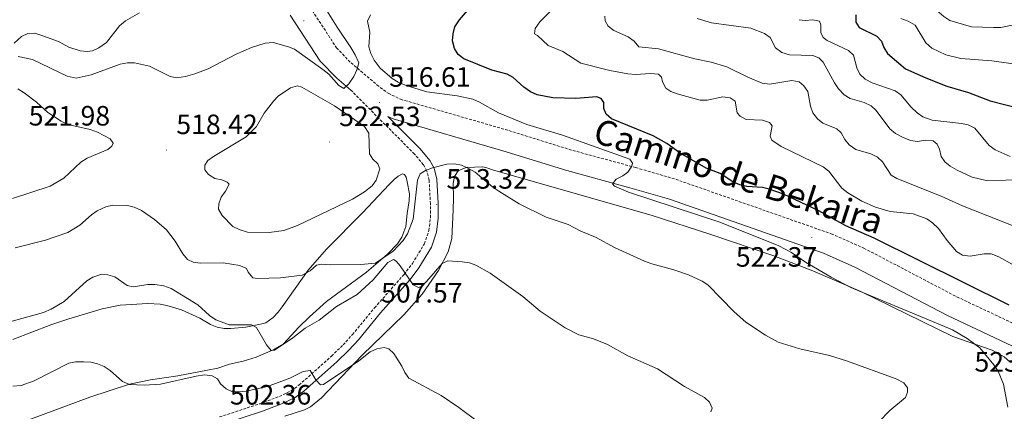
# Model space of a CAD drawing. Units: metres. Extents: x 599880 to 604378, y 4719504 to 4722540.
# Drawn here: x 603048 to 603401, y 4720805 to 4720945 of the extents above; entities that cross this region are included whole.
import ezdxf
from ezdxf.enums import TextEntityAlignment as Align

# ---------------------------------------------------------------- set-up
doc = ezdxf.new("R2010")
doc.units = ezdxf.units.M
doc.header["$MEASUREMENT"] = 0
doc.linetypes.add('TRAZOSX2', pattern=[1.5, 1, -0.5])
for name, color, linetype, lineweight in [('Carátula', 7, 'Continuous', 5), ('Level 21', 19, 'Continuous', 0), ('Level 36', 19, 'Continuous', 40), ('Level 4', 36, 'Continuous', 30), ('Level 41', 19, 'Continuous', 0), ('Level 44', 19, 'Continuous', 0), ('Level 5', 36, 'Continuous', 0), ('Level 7', 1, 'Continuous', 0)]:
    doc.layers.add(name, color=color, linetype=linetype, lineweight=lineweight)
doc.styles.add('Arial', font='ARIAL.TTF', dxfattribs={"height": 0.2})

# ---------------------------------------------------------------- blocks, each defined once
blk = doc.blocks.new('5PATER')
at = {"layer": 'Carátula', "linetype": 'Continuous', "lineweight": 5}
h = blk.add_hatch(color=250, dxfattribs=at)
edge = h.paths.add_edge_path()
edge.add_ellipse((0, 0), major_axis=(-1.33, -1.34), ratio=0.999422, start_angle=0, end_angle=360)

msp = doc.modelspace()

# ---------------------------------------------------------------- linework, layer by layer
at = {"layer": 'Level 21', "color": 19, "linetype": 'TRAZOSX2', "lineweight": 0}
for points in [[(603151.3, 4720950.54, 511.42), (603161.65, 4720934.72, 513.84), (603166.8, 4720929.39, 514.75), (603176.09, 4720921.53, 516.02), (603180.1, 4720918.49, 516.39), (603184.57, 4720916.37, 516.68), (603223.34, 4720905.15, 518.49), (603246.22, 4720898.04, 519.37), (603268.77, 4720891.93, 520.23), (603283.14, 4720887.71, 521.1), (603338.85, 4720868.21, 522.46), (603350.54, 4720863.07, 522.69), (603383.89, 4720845.63, 523.31), (603415.56, 4720830.74, 523.26)], [(603119.66, 4720802.65, 502.07), (603134.15, 4720807.38, 503.28), (603141.14, 4720810, 503.89), (603145.35, 4720812, 504.33), (603148.15, 4720814.05, 504.73), (603159.84, 4720824.43, 506.08), (603163.99, 4720828.44, 506.7), (603167.3, 4720832.13, 507.06), (603175.21, 4720841.69, 507.91), (603185.79, 4720853.67, 509.99), (603188.82, 4720857.56, 510.55), (603193.08, 4720864.67, 511.48), (603194.7, 4720869.38, 512.04), (603195.25, 4720873.99, 512.64), (603195.23, 4720878.92, 513.53), (603194.79, 4720887.34, 514.96), (603193.94, 4720890.68, 515.48), (603192.73, 4720892.92, 515.8), (603189.54, 4720896.73, 516.25), (603181.14, 4720905.14, 516.67), (603166.78, 4720919.57, 516.69)]]:
    msp.add_polyline3d(points, dxfattribs=at)
at = {"layer": 'Level 21', "color": 19, "linetype": 'Continuous', "lineweight": 0}
for points in [[(603145.04, 4720946.41, 511.42), (603155.76, 4720930.02, 513.84), (603161.66, 4720923.9, 514.75), (603166.78, 4720919.57, 516.69)], [(603120.48, 4720799.97, 502.07), (603135.07, 4720804.73, 503.28), (603142.24, 4720807.42, 503.89), (603146.79, 4720809.58, 504.33), (603149.91, 4720811.87, 504.73), (603161.74, 4720822.38, 506.08), (603166.01, 4720826.5, 506.7), (603169.42, 4720830.3, 507.06), (603177.34, 4720839.87, 507.91), (603187.95, 4720851.88, 509.99), (603191.13, 4720855.97, 510.55), (603195.64, 4720863.48, 511.48), (603197.44, 4720868.75, 512.04), (603198.05, 4720873.83, 512.64), (603198.03, 4720879, 513.53), (603197.57, 4720887.76, 514.96), (603196.57, 4720891.7, 515.48), (603195.07, 4720894.5, 515.8), (603191.61, 4720898.62, 516.25), (603183.12, 4720907.12, 516.67), (603180.03, 4720910.22, 516.67), (603181.91, 4720909.33, 516.68), (603221.18, 4720897.96, 518.49), (603244.13, 4720890.83, 519.37), (603266.73, 4720884.71, 520.23), (603280.85, 4720880.56, 521.1), (603336.09, 4720861.23, 522.46), (603347.29, 4720856.3, 522.69), (603380.55, 4720838.91, 523.31), (603412.19, 4720824.03, 523.26)]]:
    msp.add_polyline3d(points, dxfattribs=at)
at = {"layer": 'Level 36', "color": 92, "linetype": 'Continuous', "lineweight": 0}
for points in [[(603091.04, 4720947.24, 511.25), (603085.98, 4720944.4, 511.55), (603083.84, 4720942.62, 511.66), (603079.21, 4720936.73, 512.09), (603076.43, 4720934.71, 512.51), (603074.13, 4720933.75, 512.74), (603072.24, 4720933.42, 512.72), (603069.75, 4720933.64, 512.52), (603065.64, 4720935.04, 512.09), (603062.03, 4720937.03, 511.87), (603056.38, 4720939.04, 511.73), (603053.52, 4720939.98, 511.38), (603050.96, 4720939.95, 511.21), (603048.72, 4720938.86, 511.43), (603046.08, 4720936.47, 512.52)], [(603143.11, 4720802.95, 502.21), (603150.1, 4720805.23, 502.69), (603152.32, 4720806.29, 502.96), (603156.17, 4720809.5, 503.53), (603170.79, 4720824.8, 505.98), (603185.77, 4720839.23, 507.52), (603192.26, 4720846.65, 508.89), (603198.12, 4720855.04, 510.23), (603201.6, 4720861.79, 511.13), (603202.91, 4720866.53, 511.73), (603203.44, 4720876.75, 513), (603203.48, 4720881.13, 514.32), (603203.44, 4720886.23, 514.32), (603203.85, 4720888.75, 514.76), (603205.2, 4720890.71, 515.41), (603207.99, 4720891.88, 515.41), (603213.99, 4720892.17, 515.25), (603215.47, 4720891.87, 515.41), (603217.87, 4720890.98, 516.15), (603274.32, 4720874.85, 517.4), (603295.74, 4720868.01, 518.14), (603318.28, 4720860.32, 518.95), (603332.26, 4720854.93, 519.52), (603349.44, 4720847.57, 520.16), (603382.48, 4720831.47, 519.68), (603396.46, 4720826.54, 520.02), (603400.84, 4720824.15, 520.1), (603402.82, 4720822.4, 520.09)], [(603048.12, 4720800.47, 502.69), (603073.18, 4720809.74, 504), (603087.45, 4720814.38, 504.19), (603094.89, 4720815.95, 504.64), (603104.76, 4720817.36, 505.53), (603115.41, 4720819.35, 506.76), (603119.06, 4720820.14, 507.16), (603123.29, 4720821.54, 507.38), (603128.16, 4720822.57, 507.9), (603132.84, 4720824.03, 508.75), (603138.68, 4720826.59, 509.85), (603142.64, 4720828.81, 510.23), (603148.06, 4720834.82, 510.67), (603151.91, 4720838.45, 511.76), (603158.05, 4720843.96, 511.76), (603172.34, 4720854.42, 513.96), (603179.86, 4720860.96, 514.64), (603183.39, 4720864.65, 515.04), (603184.94, 4720866.99, 515.16), (603186.44, 4720870.85, 515.27), (603186.91, 4720875.53, 515.49), (603187.66, 4720880.06, 516.15), (603187.78, 4720882.56, 516.3), (603186.96, 4720886.81, 516.59), (603186.52, 4720888.46, 517.03), (603186.01, 4720889.47, 517.25), (603185.22, 4720889.67, 517.25), (603183.71, 4720888.8, 517.25), (603182.21, 4720887.64, 517.47)], [(603182.21, 4720887.64, 517.47), (603180.44, 4720885.88, 517.37), (603170.86, 4720875.7, 516.9), (603157.96, 4720862.71, 515.24), (603151.47, 4720855.19, 514.07), (603142.18, 4720842.11, 511.1), (603140.66, 4720840.11, 510.94), (603138.91, 4720838.25, 511.09), (603136.26, 4720836.38, 511.1), (603134.32, 4720835.86, 510.67), (603129.15, 4720834.81, 510.67), (603123.77, 4720834.34, 508.91), (603121.32, 4720834.37, 508.58), (603118.83, 4720834.84, 508.57), (603116.4, 4720835.69, 508.48), (603112.6, 4720838.06, 507.82), (603106.03, 4720840.95, 507.82), (603100.84, 4720842.57, 507.82), (603098.38, 4720843.02, 507.7), (603094.02, 4720843.23, 507.53), (603084.09, 4720842.65, 507.16), (603077.64, 4720841.3, 506.72), (603065.65, 4720837.76, 506.72), (603059.21, 4720835.6, 506.72), (603045.66, 4720830.34, 506.72)]]:
    msp.add_polyline3d(points, dxfattribs=at)
at = {"layer": 'Level 4', "color": 36, "linetype": 'Continuous', "lineweight": 30}
for points in [[(603402.58, 4720842.7, 525), (603354.2, 4720866.63, 525), (603344.11, 4720871.11, 525), (603334.4, 4720876.47, 525), (603321.7, 4720882.35, 525), (603316.63, 4720884.21, 525), (603314.19, 4720884.75, 525), (603308.57, 4720885.18, 525), (603306.14, 4720885.77, 525), (603303.63, 4720886.85, 525), (603299.1, 4720889.74, 525), (603294.09, 4720891.74, 525), (603284.75, 4720897.06, 525), (603279.93, 4720900.54, 525), (603275.08, 4720903.26, 525), (603260.13, 4720909.35, 525), (603258.22, 4720911, 525), (603257.34, 4720913.06, 525), (603257.38, 4720915.25, 525), (603256.45, 4720916.62, 525), (603254.84, 4720917.24, 525), (603247.37, 4720916.66, 525), (603239.12, 4720916.82, 525), (603233.5, 4720917.95, 525), (603231.12, 4720919.06, 525), (603228.76, 4720920.66, 525), (603224.88, 4720924.13, 525), (603222.7, 4720925.36, 525), (603217.27, 4720926.77, 525), (603207.23, 4720930.83, 525), (603205.21, 4720932.37, 525), (603203.85, 4720934.47, 525), (603203.21, 4720937.24, 525), (603203.4, 4720939.74, 525), (603204.04, 4720942.31, 525), (603205.62, 4720944.8, 525), (603210.7, 4720950.64, 525)], [(603347.62, 4720946.6, 550), (603347.7, 4720944.01, 550), (603348.81, 4720942.01, 550), (603355.21, 4720938.95, 550), (603356.84, 4720937.13, 550), (603357.72, 4720934.83, 550), (603359.04, 4720932.71, 550), (603365.48, 4720927.25, 550), (603372.72, 4720924.01, 550), (603380.26, 4720921.1, 550), (603387.98, 4720918.75, 550), (603395.77, 4720915.85, 550), (603406.54, 4720913.09, 550)]]:
    msp.add_polyline3d(points, dxfattribs=at)
at = {"layer": 'Level 5', "color": 36, "linetype": 'Continuous', "lineweight": 0}
for points in [[(603403.57, 4721007.35, 560), (603397.98, 4721005.08, 560), (603377.87, 4720995.83, 560), (603373.35, 4720993.02, 560), (603365.13, 4720986.45, 560), (603363.07, 4720984.39, 560), (603360.58, 4720979.82, 560), (603359.07, 4720974.63, 560), (603358.64, 4720971.63, 560), (603359.27, 4720969.06, 560), (603360.85, 4720967.63, 560), (603365.52, 4720965.2, 560), (603367.42, 4720963.57, 560), (603368.66, 4720961.36, 560), (603370.66, 4720955.81, 560), (603373.33, 4720951.55, 560), (603375, 4720949.54, 560), (603379.19, 4720945.99, 560), (603381.33, 4720944.57, 560), (603389.11, 4720942.27, 560), (603396.96, 4720941.99, 560), (603399.58, 4720942.07, 560), (603404.86, 4720943.14, 560)], [(603242.3, 4720951.91, 530), (603234.44, 4720944.12, 530), (603232.78, 4720941.67, 530), (603232.57, 4720939.77, 530), (603233.66, 4720939.15, 530), (603237.46, 4720935.57, 530), (603242.68, 4720933.47, 530), (603249.08, 4720929.26, 530), (603259.48, 4720926.69, 530), (603265.98, 4720925.49, 530), (603268.74, 4720925.17, 530), (603274.14, 4720925.55, 530), (603276.96, 4720925.35, 530), (603278.06, 4720924.32, 530), (603278.36, 4720922.6, 530), (603279.59, 4720920.31, 530), (603281.38, 4720919.17, 530), (603283.71, 4720918.28, 530), (603289.22, 4720916.7, 530), (603291.93, 4720916.09, 530), (603294.43, 4720916.01, 530), (603300.03, 4720917.25, 530), (603302.67, 4720916.93, 530), (603304.41, 4720915.73, 530), (603305.13, 4720911.54, 530), (603306.18, 4720910.28, 530), (603308.37, 4720909.15, 530), (603314.24, 4720908.85, 530), (603316.72, 4720908.07, 530), (603317.65, 4720906.87, 530), (603316.99, 4720903.18, 530), (603317.57, 4720901.69, 530), (603320.95, 4720899.43, 530), (603335.99, 4720892.12, 530), (603338.02, 4720890.58, 530), (603342.67, 4720884.54, 530), (603344.76, 4720882.88, 530), (603349.78, 4720879.92, 530), (603354.68, 4720877.78, 530), (603359.98, 4720876.15, 530), (603368.16, 4720875.35, 530), (603373.06, 4720873.55, 530), (603375.13, 4720872.16, 530), (603377.23, 4720870.14, 530), (603380.37, 4720865.79, 530), (603383.77, 4720861.87, 530), (603385.92, 4720860.54, 530), (603388.63, 4720860.22, 530), (603393.63, 4720861.01, 530), (603396.13, 4720861.03, 530), (603398.94, 4720859.98, 530), (603404.07, 4720857.13, 530)], [(603047.48, 4720931.63, 515), (603052.72, 4720930.58, 515), (603065.12, 4720924.67, 515), (603068.35, 4720923.97, 515), (603073.64, 4720925.05, 515), (603084.07, 4720928.87, 515), (603086.71, 4720929.41, 515), (603089.21, 4720929.45, 515), (603094.6, 4720928.21, 515), (603101.94, 4720924.47, 515), (603104.41, 4720924.04, 515), (603107.51, 4720924.51, 515), (603110.78, 4720925.41, 515), (603115.61, 4720927.27, 515), (603125.68, 4720932.54, 515), (603131.12, 4720934.89, 515), (603136.06, 4720936.46, 515), (603138.91, 4720936.63, 515), (603144.44, 4720935.17, 515), (603146.54, 4720934.32, 515), (603156.75, 4720926.98, 515), (603158.8, 4720925.33, 515), (603162.46, 4720921.34, 515), (603164.24, 4720920.2, 515), (603165.98, 4720921.88, 515), (603167.75, 4720924.52, 515), (603168.91, 4720926.91, 515), (603169.59, 4720929.39, 515), (603168.33, 4720932.3, 515), (603166.75, 4720934.9, 515), (603161.77, 4720942.15, 515), (603157.64, 4720948.82, 515)], [(603402.12, 4720806.17, 520), (603400.59, 4720814.43, 520), (603398.68, 4720819.08, 520), (603397.17, 4720821.36, 520), (603392.06, 4720827.42, 520), (603387.6, 4720830.72, 520), (603382.27, 4720833.79, 520), (603345.93, 4720848.99, 520), (603338.8, 4720852.68, 520), (603329.59, 4720858.06, 520), (603324.66, 4720861.51, 520), (603320.06, 4720863.93, 520), (603298.95, 4720872.33, 520), (603266.2, 4720883.11, 520), (603261.18, 4720885.26, 520), (603260.43, 4720886.11, 520), (603261.79, 4720887.79, 520), (603264.14, 4720888.9, 520), (603266.03, 4720890.24, 520), (603267.39, 4720892.44, 520), (603267.67, 4720893.53, 520), (603266.67, 4720894.89, 520), (603242.52, 4720903.45, 520), (603229.74, 4720907.35, 520), (603219.66, 4720911.55, 520), (603212.87, 4720915.35, 520), (603210.44, 4720916.37, 520), (603204.86, 4720917.59, 520), (603193.94, 4720919.03, 520), (603186.54, 4720921.23, 520), (603183.63, 4720922.5, 520), (603181.52, 4720923.84, 520), (603177.23, 4720927.49, 520), (603175.06, 4720930.41, 520), (603173.89, 4720932.7, 520), (603173.2, 4720935.1, 520), (603173.51, 4720940.34, 520), (603172.73, 4720944.29, 520), (603173.8, 4720946.55, 520)], [(603257.69, 4720946.11, 535), (603257.82, 4720944.39, 535), (603258.98, 4720942.5, 535), (603260.92, 4720940.92, 535), (603266.09, 4720938.7, 535), (603268.23, 4720937.17, 535), (603269.97, 4720935.17, 535), (603276.93, 4720934.42, 535), (603290, 4720930.79, 535), (603295.89, 4720929.68, 535), (603301.48, 4720928, 535), (603308.92, 4720924.29, 535), (603314.12, 4720922.18, 535), (603316.83, 4720921.8, 535), (603324.75, 4720923.07, 535), (603327.4, 4720922.57, 535), (603329.08, 4720921.21, 535), (603330.51, 4720919.15, 535), (603331.44, 4720913.87, 535), (603332.31, 4720911.53, 535), (603333.89, 4720909.34, 535), (603335.83, 4720907.76, 535), (603340.87, 4720905.77, 535), (603342.44, 4720904.29, 535), (603343.72, 4720901.95, 535), (603345.28, 4720900, 535), (603347.68, 4720898.36, 535), (603353.08, 4720896.79, 535), (603355.45, 4720895.66, 535), (603357.27, 4720893.95, 535), (603360.33, 4720889.25, 535), (603362.35, 4720887.95, 535), (603378.21, 4720881.69, 535), (603385.88, 4720878.17, 535), (603404, 4720871.09, 535)], [(603290.8, 4720945.23, 540), (603295.9, 4720943.74, 540), (603310, 4720941.76, 540), (603314.9, 4720939.84, 540), (603316.97, 4720938.44, 540), (603318.84, 4720934.76, 540), (603321.16, 4720933.05, 540), (603323.87, 4720932.21, 540), (603332.27, 4720932.04, 540), (603334.46, 4720931.14, 540), (603335.97, 4720929.6, 540), (603340, 4720922.21, 540), (603341.51, 4720920.04, 540), (603343.54, 4720917.93, 540), (603345.68, 4720916.64, 540), (603350.69, 4720915.17, 540), (603353.11, 4720913.98, 540), (603354.95, 4720912.28, 540), (603359.89, 4720905.83, 540), (603361.88, 4720904.15, 540), (603364.43, 4720902.76, 540), (603367.24, 4720901.56, 540), (603369.73, 4720901.23, 540), (603372.65, 4720901.66, 540), (603375.35, 4720901.51, 540), (603376.8, 4720900.31, 540), (603377.62, 4720898.54, 540), (603378.21, 4720895.89, 540), (603379.55, 4720894.01, 540), (603381.45, 4720892.37, 540), (603383.93, 4720890.96, 540), (603389.34, 4720888.5, 540), (603394.37, 4720887.34, 540), (603408.36, 4720887.51, 540)], [(603327.34, 4720944.83, 545), (603329.52, 4720944.5, 545), (603332.22, 4720944.81, 545), (603334.65, 4720944.29, 545), (603335.11, 4720943.05, 545), (603335.08, 4720940.23, 545), (603335.95, 4720938.45, 545), (603337.4, 4720937.43, 545), (603345.02, 4720933.87, 545), (603346.85, 4720932.16, 545), (603348.06, 4720927.57, 545), (603349.11, 4720925.3, 545), (603350.99, 4720923.5, 545), (603353.52, 4720922.28, 545), (603361.75, 4720919.34, 545), (603363.82, 4720917.93, 545), (603367.49, 4720913.52, 545), (603369.64, 4720911.47, 545), (603371.68, 4720910.04, 545), (603375.06, 4720908.87, 545), (603385.48, 4720907.74, 545), (603387.96, 4720907.19, 545), (603390.27, 4720906, 545), (603395.47, 4720899.78, 545), (603397.64, 4720898.21, 545), (603402.93, 4720895.93, 545)], [(603363.77, 4720945.27, 555), (603366.38, 4720944.27, 555), (603368.87, 4720942.86, 555), (603372.78, 4720936.57, 555), (603374.91, 4720934.62, 555), (603379.89, 4720932.28, 555), (603385.27, 4720930.93, 555), (603396.42, 4720930.15, 555), (603407.56, 4720928.62, 555)], [(603047.42, 4720920.09, 520), (603049.66, 4720918.65, 520), (603054.1, 4720915.29, 520), (603058.21, 4720911.64, 520), (603062.95, 4720908.57, 520), (603065.38, 4720907.33, 520), (603073.33, 4720905.49, 520), (603075.92, 4720904.59, 520), (603080.48, 4720902.22, 520), (603081.53, 4720900.61, 520), (603081.14, 4720899.63, 520), (603079.6, 4720898.36, 520), (603072.2, 4720895.31, 520), (603070.01, 4720893.85, 520), (603063.89, 4720888.07, 520), (603058.94, 4720885.3, 520), (603045.46, 4720880.89, 520)], [(603160.9, 4720914.01, 520), (603171.59, 4720906.58, 520), (603173.21, 4720904.2, 520), (603173.45, 4720896.81, 520), (603174.56, 4720894.97, 520), (603176.41, 4720893.26, 520), (603177.06, 4720891.49, 520), (603175.77, 4720887.45, 520), (603174.34, 4720885.4, 520), (603171.66, 4720883.28, 520), (603167.28, 4720880.55, 520), (603147.61, 4720871.18, 520), (603142.76, 4720869.37, 520), (603137.42, 4720868.69, 520), (603129.72, 4720868.83, 520), (603126.69, 4720869.69, 520), (603124.47, 4720870.85, 520), (603120.61, 4720874.76, 520), (603119.33, 4720877.05, 520), (603119.43, 4720878.89, 520), (603120.21, 4720881.27, 520), (603121.86, 4720883.51, 520), (603123.11, 4720885.94, 520), (603122.41, 4720886.74, 520), (603120.56, 4720887.53, 520), (603118.03, 4720888.03, 520), (603115.72, 4720889.39, 520), (603114.38, 4720891.16, 520), (603114.37, 4720892.77, 520), (603115.51, 4720894.39, 520), (603117.5, 4720895.89, 520), (603129.18, 4720902.95, 520), (603132.95, 4720906.6, 520), (603135.73, 4720911.34, 520), (603138.97, 4720915.62, 520), (603140.74, 4720917.48, 520), (603145.14, 4720920.5, 520), (603147.56, 4720921.15, 520), (603149.22, 4720920.71, 520), (603160.9, 4720914.01, 520)], [(603236.66, 4720874.13, 515), (603227.08, 4720878.89, 515), (603219.71, 4720883.52, 515), (603217.6, 4720884.86, 515), (603211.29, 4720890.21, 515), (603208.92, 4720891.63, 515), (603206.32, 4720892.76, 515), (603203.85, 4720893.26, 515), (603201.12, 4720893.15, 515), (603195.98, 4720891.87, 515), (603193.46, 4720890.87, 515), (603191.61, 4720889.69, 515), (603190.61, 4720887.4, 515), (603189.11, 4720873.42, 515), (603187.03, 4720868.22, 515), (603185.46, 4720865.85, 515), (603181.9, 4720862.03, 515), (603175.61, 4720857.67, 515), (603170.27, 4720857.17, 515), (603159.34, 4720857.08, 515), (603156.24, 4720857.34, 515), (603154.4, 4720856.98, 515), (603152.2, 4720854.96, 515), (603149.23, 4720853.43, 515), (603141.5, 4720852.39, 515), (603133.28, 4720852.21, 515), (603131.66, 4720852.43, 515), (603129.98, 4720854.43, 515), (603129.34, 4720855.8, 515), (603126.97, 4720856.88, 515), (603120.95, 4720857.76, 515), (603112.7, 4720857.74, 515), (603110.23, 4720858.07, 515), (603108.26, 4720859.03, 515), (603106.52, 4720861.08, 515), (603103.73, 4720865.6, 515), (603100.7, 4720869.66, 515), (603096.42, 4720873.31, 515), (603091.67, 4720876.51, 515), (603089.1, 4720877.75, 515), (603086.66, 4720878.29, 515), (603081.48, 4720878.42, 515), (603078.9, 4720877.83, 515), (603075.86, 4720876.45, 515), (603073.81, 4720875.03, 515), (603069.63, 4720871.29, 515), (603065.35, 4720868.69, 515), (603057.32, 4720865.98, 515), (603046.47, 4720863.13, 515)], [(603355.94, 4720800.91, 515), (603359.89, 4720804.93, 515), (603365.41, 4720809.61, 515), (603366.2, 4720811.52, 515), (603366.13, 4720813.13, 515), (603364.84, 4720814.89, 515), (603362.17, 4720816.28, 515), (603344.32, 4720822.73, 515), (603338.22, 4720824.65, 515), (603327.65, 4720827.01, 515), (603319.87, 4720829.4, 515), (603315.32, 4720831.87, 515), (603308.2, 4720836.62, 515), (603304.05, 4720840.28, 515), (603294.69, 4720849.89, 515), (603292.62, 4720851.3, 515), (603287.66, 4720853.5, 515), (603282.47, 4720855.3, 515), (603274.52, 4720857.42, 515), (603271.98, 4720858.44, 515), (603261.45, 4720863.17, 515), (603254.43, 4720867.04, 515), (603249.18, 4720869.12, 515), (603244.56, 4720871.5, 515), (603236.66, 4720874.13, 515)], [(603037.45, 4720834.84, 510), (603056.55, 4720839.98, 510), (603059.35, 4720841.27, 510), (603063.99, 4720844.01, 510), (603072.15, 4720851.38, 510), (603074.27, 4720852.72, 510), (603077.14, 4720853.6, 510), (603079.64, 4720853.52, 510), (603082.14, 4720852.84, 510), (603086.6, 4720849.71, 510), (603088.85, 4720849.27, 510), (603093.96, 4720850.06, 510), (603096.46, 4720850.09, 510), (603099.7, 4720849.61, 510), (603102.36, 4720848.66, 510), (603111.88, 4720842.76, 510), (603116.07, 4720839.02, 510), (603118.38, 4720837.37, 510), (603123.17, 4720835.57, 510), (603131.1, 4720835.57, 510), (603132.9, 4720834.67, 510), (603136.51, 4720828.49, 510), (603138.14, 4720826.49, 510), (603139.34, 4720826.5, 510), (603145.98, 4720830.92, 510), (603150.38, 4720834.41, 510), (603155.36, 4720837.32, 510), (603161.59, 4720842.14, 510), (603168.97, 4720846.46, 510), (603174.75, 4720851.75, 510), (603179.98, 4720857.99, 510), (603182.04, 4720858.98, 510), (603182.96, 4720858.47, 510), (603184.42, 4720856.7, 510), (603189.06, 4720849.93, 510), (603190.98, 4720848.99, 510), (603192.29, 4720849.52, 510), (603193.89, 4720851.08, 510), (603199.42, 4720857.63, 510), (603201.48, 4720858.5, 510), (603206.6, 4720858.14, 510), (603209.19, 4720857.76, 510), (603211.54, 4720856.92, 510), (603216.7, 4720854.14, 510), (603228.38, 4720845.78, 510), (603234.62, 4720840.53, 510), (603243.48, 4720834.54, 510), (603248.42, 4720832.09, 510), (603253.68, 4720830.57, 510), (603258.63, 4720828.62, 510), (603265.99, 4720824.52, 510), (603276.59, 4720819.92, 510), (603286.31, 4720813.58, 510), (603293.47, 4720809.61, 510), (603295.29, 4720807.93, 510), (603296.2, 4720805.78, 510), (603295.76, 4720804.51, 510)], [(603116.99, 4720817.35, 505), (603118.9, 4720816.27, 505), (603120.06, 4720814.5, 505), (603122.09, 4720812.73, 505), (603124.35, 4720811.67, 505), (603126.64, 4720811.62, 505), (603129.22, 4720811.87, 505), (603136.86, 4720813.59, 505), (603144.88, 4720816.54, 505), (603149.64, 4720818.93, 505), (603152.13, 4720819.27, 505), (603154.2, 4720815.98, 505), (603155.86, 4720814.11, 505), (603156.98, 4720814.22, 505), (603169.62, 4720822.77, 505), (603173.68, 4720825.97, 505), (603176.08, 4720827.08, 505), (603178.67, 4720827.56, 505), (603180.4, 4720827, 505), (603182.19, 4720825.4, 505), (603184.99, 4720820.88, 505), (603186.04, 4720818.59, 505), (603187.53, 4720816.58, 505), (603199.04, 4720810.3, 505), (603205.4, 4720806.06, 505), (603212, 4720801.14, 505)], [(603045.57, 4720813.67, 505), (603048.59, 4720813.93, 505), (603053.32, 4720815.56, 505), (603065.66, 4720821.88, 505), (603068.11, 4720822.41, 505), (603071, 4720822.39, 505), (603073.53, 4720822.23, 505), (603075.97, 4720821.69, 505), (603078.33, 4720820.75, 505), (603080.45, 4720819.32, 505), (603084.91, 4720815.35, 505), (603087.46, 4720814.24, 505), (603092.72, 4720813.99, 505), (603098.5, 4720814.38, 505), (603111.35, 4720817.3, 505), (603114.28, 4720817.67, 505), (603116.99, 4720817.35, 505)]]:
    msp.add_polyline3d(points, dxfattribs=at)

# ---------------------------------------------------------------- block references
at = {"layer": 'Level 7', "color": 19, "linetype": 'Continuous', "lineweight": 0, "xscale": 0.09999983015004542, "yscale": 0.09999983015004542}
for p in [(603149.86, 4720944.45, 512.04), (603176.98, 4720915.15, 516.62), (603100.7, 4720898.18, 518.42), (603159.04, 4720901.06, 522.54), (603197.48, 4720878.67, 513.33), (603331.93, 4720866.83, 522.38), (603174.08, 4720837.91, 507.57)]:
    msp.add_blockref('5PATER', p, dxfattribs=at)

# ---------------------------------------------------------------- texts
at = {"layer": 'Level 41', "color": 19, "linetype": 'Continuous', "lineweight": 0, "style": 'Arial'}
for s, p in [('516.61', (603180.48, 4720918.65, 516.62)), ('521.98', (603051.33, 4720904.77, 521.99)), ('522.53', (603162.54, 4720904.56, 522.54)), ('518.42', (603104.2, 4720901.68, 518.42)), ('513.32', (603200.98, 4720882.17, 513.33)), ('522.37', (603304.68, 4720854.24, 522.38)), ('507.57', (603177.58, 4720841.41, 507.57)), ('523.19', (603390.18, 4720816.69, 523.2)), ('502.36', (603123.4, 4720804.9, 502.36))]:
    msp.add_text(s, height=7, dxfattribs=at).set_placement(p, align=Align.BOTTOM_LEFT)
at = {"layer": 'Level 44', "color": 19, "linetype": 'Continuous', "lineweight": 0, "style": 'Arial'}
msp.add_text('Camino de Bekaira', height=8.9999, rotation=-17.9437, dxfattribs=at).set_placement((603303.46, 4720881.92, 521.24), align=Align.BOTTOM_CENTER)

doc.saveas('drawing.dxf')
